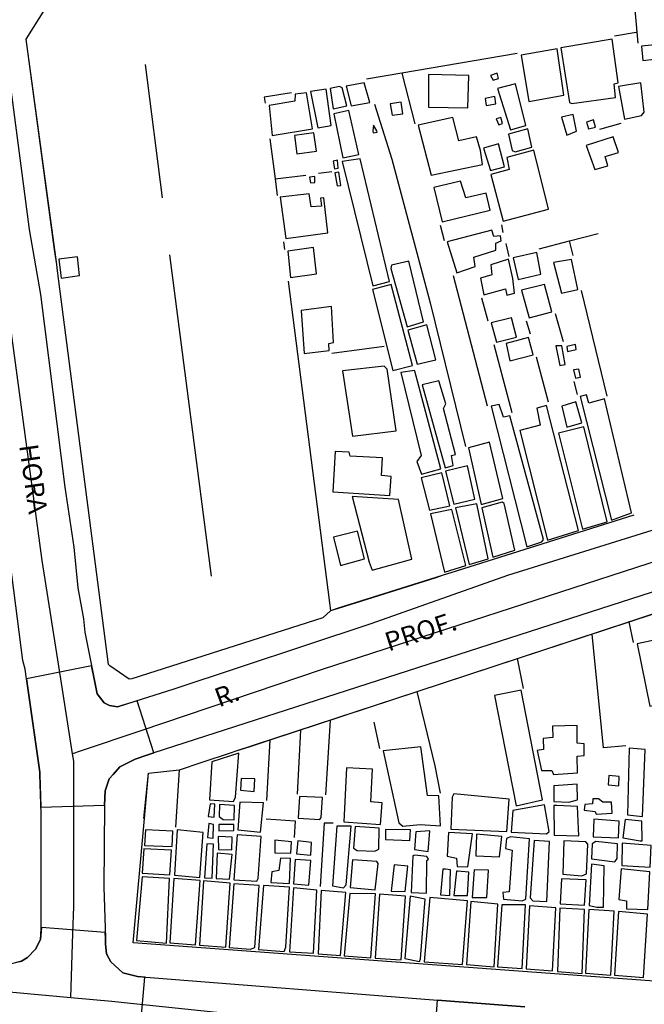
# Model space of a CAD drawing. Extents: x 178293 to 180714, y 1674274 to 1677052.
# Drawn here: x 179066 to 179148, y 1674340 to 1674470 of the extents above; entities that cross this region are included whole.
import ezdxf
from ezdxf.enums import TextEntityAlignment as Align

# ---------------------------------------------------------------- set-up
doc = ezdxf.new("R2010")
doc.units = 0
doc.header["$MEASUREMENT"] = 0
for name, color, linetype in [('V-CRUZAMENTO', 1, 'CONTINUOUS'), ('V-EDIFICACAO', 2, 'CONTINUOUS'), ('V-EIXO_DE_LOGRADOURO', 3, 'CONTINUOUS'), ('V-LOTE', 1, 'CONTINUOUS'), ('V-NOME_DOS_LOGRADOUROS', 7, 'CONTINUOUS'), ('V-QUADRA', 5, 'CONTINUOUS'), ('V-TESTADA', 6, 'CONTINUOUS')]:
    doc.layers.add(name, color=color, linetype=linetype)

msp = doc.modelspace()

# ---------------------------------------------------------------- linework, layer by layer
at = {"layer": 'V-CRUZAMENTO', "linetype": 'Continuous', "flags": 128}
for points in [[(179081.18, 1674380.44), (179078.59, 1674379.62), (179077.54, 1674379.79), (179076.8, 1674380.16), (179075.88, 1674381.34), (179075.48, 1674383.33), (179075.14, 1674385.04), (179066.58, 1674383.33), (179068.33, 1674371.01), (179068.34, 1674370.71), (179068.47, 1674366.4), (179076.84, 1674366.64), (179076.95, 1674368.55), (179077.48, 1674370.14), (179077.99, 1674370.71), (179078.88, 1674371.71), (179080.91, 1674372.74), (179082.31, 1674373.22), (179083.36, 1674373.58)], [(179082.19, 1674343.95), (179081.23, 1674344.03), (179080.51, 1674344.22), (179079.27, 1674344.54), (179077.69, 1674345.99), (179077.13, 1674347.05), (179077, 1674348.31), (179076.97, 1674349.1), (179076.95, 1674349.83), (179068.54, 1674350.51), (179068.41, 1674348.92), (179067.73, 1674347.64), (179066.71, 1674346.56), (179065.89, 1674346.08), (179065.55, 1674345.99), (179064.26, 1674345.64), (179062.6, 1674345.84), (179061.77, 1674338.17), (179064.96, 1674337.82), (179075.42, 1674336.7), (179076.89, 1674336.32), (179079.98, 1674336.06), (179081.49, 1674335.93)]]:
    msp.add_lwpolyline(points, close=True, dxfattribs=at)
msp.add_lwpolyline([(179132.34, 1674340.02), (179121.37, 1674340.88), (179120.78, 1674340.93), (179120.13, 1674332.61)], dxfattribs=at)
at = {"layer": 'V-EDIFICACAO'}
for points in [[(179137.1, 1674466.59), (179138.24, 1674459.39), (179138.53, 1674459.28), (179144.3, 1674460.05), (179144.12, 1674461.85), (179144.67, 1674462), (179143.86, 1674467.77), (179137.1, 1674466.59)], [(179147.75, 1674466.85), (179147.93, 1674464.92), (179150.97, 1674465.28), (179150.84, 1674467.15), (179147.75, 1674466.85)], [(179131.84, 1674465.64), (179132.85, 1674459.54), (179137.5, 1674460.38), (179136.62, 1674466.48), (179131.84, 1674465.64)], [(179119.6, 1674463.07), (179119.64, 1674458.77), (179124.82, 1674458.69), (179124.93, 1674462.96), (179119.6, 1674463.07)], [(179127.8, 1674462.96), (179128.15, 1674462.33), (179128.86, 1674462.55), (179128.69, 1674463.27), (179127.8, 1674462.96)], [(179108.24, 1674461.34), (179107.88, 1674461.52), (179106.66, 1674461.23), (179107.03, 1674458.58), (179108.83, 1674458.95), (179108.24, 1674461.34)], [(179108.76, 1674461.56), (179109.42, 1674458.95), (179111.88, 1674459.39), (179111.15, 1674462), (179108.76, 1674461.56)], [(179128.75, 1674461.25), (179130.44, 1674455.79), (179132.47, 1674456.34), (179131.12, 1674461.86), (179128.75, 1674461.25)], [(179144.7, 1674461.52), (179145.48, 1674457.18), (179147.72, 1674457.7), (179148.09, 1674458.14), (179147.64, 1674462), (179144.7, 1674461.52)], [(179102.03, 1674460.49), (179101.96, 1674459.57), (179098.58, 1674459.02), (179098.98, 1674455.02), (179104.31, 1674455.9), (179103.5, 1674460.68), (179102.03, 1674460.49)], [(179106.11, 1674461.15), (179104.05, 1674460.86), (179105.01, 1674456.05), (179106.77, 1674456.38), (179106.11, 1674461.15)], [(179127.1, 1674459.94), (179127.25, 1674459.02), (179128.53, 1674459.24), (179128.39, 1674460.2), (179127.1, 1674459.94)], [(179114.57, 1674459.24), (179114.82, 1674457.74), (179116.22, 1674457.92), (179116, 1674459.43), (179114.57, 1674459.24)], [(179107.14, 1674457.92), (179108.32, 1674452.11), (179110.41, 1674452.52), (179109.09, 1674458.32), (179107.14, 1674457.92)], [(179137.17, 1674457.48), (179137.9, 1674455.09), (179139.15, 1674455.6), (179138.73, 1674457.82), (179137.17, 1674457.48)], [(179112.37, 1674456.42), (179112.26, 1674455.66), (179112.32, 1674455.38), (179112.84, 1674455.46), (179112.82, 1674455.66)], [(179118.24, 1674456.41), (179119.97, 1674449.8), (179126.77, 1674451.23), (179126.47, 1674453.07), (179125.96, 1674454.85), (179123.61, 1674454.32), (179122.84, 1674457.41), (179118.24, 1674456.41)], [(179128.57, 1674457.24), (179128.91, 1674456.44), (179129.39, 1674456.64), (179129.18, 1674457.43), (179128.57, 1674457.24)], [(179141.4, 1674457.13), (179140.48, 1674456.82), (179140.73, 1674455.94), (179141.68, 1674456.14), (179141.4, 1674457.13)], [(179101.92, 1674455.02), (179102.25, 1674452.63), (179104.83, 1674452.99), (179104.49, 1674455.38), (179101.92, 1674455.02)], [(179130.19, 1674455.2), (179130.66, 1674453.07), (179131.07, 1674452.88), (179133.27, 1674453.51), (179132.72, 1674455.9), (179130.19, 1674455.2)], [(179140.44, 1674453.73), (179141.58, 1674450.57), (179143.27, 1674451.05), (179142.94, 1674452.26), (179144.7, 1674452.81), (179144.01, 1674454.87), (179140.44, 1674453.73)], [(179126.88, 1674453.36), (179127.8, 1674450.42), (179129.67, 1674450.9), (179128.86, 1674453.95), (179126.88, 1674453.36)], [(179129.97, 1674452.15), (179130.26, 1674450.57), (179127.87, 1674449.91), (179129.49, 1674443.73), (179135.44, 1674445.31), (179133.53, 1674453.1), (179129.97, 1674452.15)], [(179107.04, 1674451.65), (179107.21, 1674450.64), (179107.68, 1674450.72), (179107.61, 1674451.78), (179107.04, 1674451.65)], [(179108.21, 1674451.6), (179112.29, 1674435.21), (179114.46, 1674435.79), (179110.6, 1674451.97), (179108.21, 1674451.6)], [(179107.26, 1674450.11), (179107.55, 1674448.4), (179108.06, 1674448.44), (179107.77, 1674450.18), (179107.26, 1674450.11)], [(179103.91, 1674449.54), (179104.05, 1674448.8), (179104.61, 1674448.84), (179104.61, 1674449.61), (179103.91, 1674449.54)], [(179120.34, 1674448.18), (179121.44, 1674443.66), (179127.76, 1674445.17), (179127.25, 1674447.44), (179124.53, 1674446.82), (179123.83, 1674449.03), (179120.34, 1674448.18)], [(179100.05, 1674446.89), (179100.78, 1674441.45), (179106.33, 1674442.19), (179105.82, 1674446.82), (179105.38, 1674446.75), (179105.49, 1674445.72), (179104.13, 1674445.61), (179103.87, 1674447.33), (179100.05, 1674446.89)], [(179122.1, 1674441.01), (179123.35, 1674436.93), (179125.78, 1674437.74), (179125.59, 1674438.99), (179128.53, 1674439.91), (179128.5, 1674440.83), (179129.23, 1674441.12), (179129.12, 1674441.82), (179128.24, 1674441.71), (179127.98, 1674442.56), (179122.1, 1674441.01)], [(179101.04, 1674439.76), (179101.41, 1674436.31), (179104.86, 1674436.79), (179104.46, 1674440.24), (179101.04, 1674439.76)], [(179130.81, 1674438.88), (179131.47, 1674436.05), (179134.45, 1674436.75), (179133.9, 1674439.58), (179130.81, 1674438.88)], [(179070.83, 1674438.73), (179071.16, 1674436.2), (179073.58, 1674436.57), (179073.29, 1674439.03), (179070.83, 1674438.73)], [(179114.75, 1674437.93), (179114.64, 1674437.48), (179116.81, 1674429.8), (179118.94, 1674430.46), (179117.03, 1674438.44), (179114.75, 1674437.93)], [(179127.83, 1674437.96), (179127.98, 1674436.64), (179126.47, 1674436.2), (179126.92, 1674434.03), (179129.78, 1674434.8), (179129.97, 1674433.96), (179130.99, 1674434.21), (179130.75, 1674436.17), (179130.19, 1674438.7), (179127.83, 1674437.96)], [(179136.1, 1674438.26), (179137.17, 1674434.21), (179139.34, 1674434.73), (179138.49, 1674438.66), (179136.1, 1674438.26)], [(179114.71, 1674435.39), (179112.25, 1674434.73), (179114.91, 1674424.02), (179117.53, 1674424.69)], [(179131.88, 1674434.62), (179132.91, 1674430.98), (179135.88, 1674431.75), (179134.93, 1674435.39), (179131.88, 1674434.62)], [(179102.8, 1674431.93), (179103.21, 1674426.27), (179106.52, 1674426.68), (179106.48, 1674427.6), (179107.1, 1674427.71), (179106.81, 1674432.45), (179102.8, 1674431.93)], [(179127.91, 1674430.32), (179128.61, 1674427.78), (179131.22, 1674428.44), (179130.59, 1674430.98), (179127.91, 1674430.32)], [(179116.88, 1674429.36), (179118.13, 1674424.88), (179120.59, 1674425.43), (179119.38, 1674430.06), (179116.88, 1674429.36)], [(179129.86, 1674427.6), (179130.37, 1674425.32), (179133.42, 1674426.09), (179132.8, 1674428.37), (179129.86, 1674427.6)], [(179137.21, 1674427.3), (179136.43, 1674427.27), (179136.97, 1674424.68), (179137.68, 1674424.8), (179137.21, 1674427.3)], [(179137.9, 1674427.19), (179137.98, 1674426.53), (179139.12, 1674426.79), (179139.01, 1674427.45), (179137.9, 1674427.19)], [(179108.28, 1674423.96), (179109.57, 1674415.36), (179115.34, 1674416.06), (179114.16, 1674424.22), (179113.79, 1674424.58), (179108.28, 1674423.96)], [(179117.8, 1674423.92), (179117.77, 1674424.04), (179115.97, 1674423.75), (179118.65, 1674412.82), (179118.06, 1674412.01), (179118.68, 1674410.36), (179121.25, 1674411.04), (179117.8, 1674423.92)], [(179138.75, 1674424.11), (179139.04, 1674423), (179139.7, 1674423.15), (179139.48, 1674424.21), (179138.75, 1674424.11)], [(179121, 1674422.67), (179118.79, 1674422.12), (179121.8, 1674411.17), (179122.87, 1674411.5), (179122.65, 1674412.79), (179123.19, 1674412.93), (179121.59, 1674419), (179121.92, 1674419.62), (179121, 1674422.67)], [(179137.2, 1674419.31), (179137.89, 1674416.55), (179139.84, 1674417.1), (179139.07, 1674419.88), (179137.2, 1674419.31)], [(179140.77, 1674419.73), (179140.48, 1674420.83), (179139.63, 1674420.58), (179143.79, 1674404.26), (179146.43, 1674405.25), (179142.83, 1674420.28), (179140.77, 1674419.73)], [(179130.37, 1674418.04), (179129.52, 1674417.86), (179128.94, 1674419.55), (179127.91, 1674419.33), (179132.58, 1674400.77), (179134.6, 1674401.39), (179134.78, 1674401.72), (179130.37, 1674418.04)], [(179133.9, 1674419.07), (179134.38, 1674416.79), (179131.66, 1674416.09), (179135.33, 1674401.65), (179139.41, 1674402.9), (179135.18, 1674419.4), (179133.9, 1674419.07)], [(179136.8, 1674415.76), (179139.93, 1674403.08), (179143.2, 1674404.07), (179140.11, 1674416.57), (179136.8, 1674415.76)], [(179109.27, 1674412.71), (179109.16, 1674413.23), (179107.29, 1674413.34), (179106.99, 1674408.01), (179114.53, 1674407.53), (179114.71, 1674410.03), (179113.43, 1674410.18), (179113.57, 1674412.49), (179109.27, 1674412.71)], [(179124.89, 1674413.81), (179126.58, 1674406.35), (179129.45, 1674407.13), (179127.69, 1674414.55), (179124.89, 1674413.81)], [(179121.88, 1674410.73), (179122.95, 1674406.39), (179125.74, 1674407.05), (179124.78, 1674411.46), (179121.88, 1674410.73)], [(179118.65, 1674409.88), (179119.75, 1674405.58), (179122.43, 1674406.17), (179121.37, 1674410.54), (179118.65, 1674409.88)], [(179109.53, 1674407.38), (179111.77, 1674398.71), (179112.18, 1674397.68), (179117.43, 1674399.11), (179115.67, 1674407.01), (179109.53, 1674407.38)], [(179119.9, 1674405.1), (179121.73, 1674397.39), (179124.53, 1674398.27), (179122.69, 1674405.69), (179119.9, 1674405.1)], [(179123.2, 1674405.88), (179125, 1674398.41), (179127.5, 1674399.15), (179126, 1674406.43), (179123.2, 1674405.88)], [(179126.66, 1674405.88), (179128.13, 1674399.37), (179131.03, 1674400.33), (179129.6, 1674406.46), (179129.34, 1674406.65), (179126.66, 1674405.88)], [(179107.07, 1674402.02), (179108.02, 1674398.27), (179111.18, 1674399.15), (179110.27, 1674402.82), (179107.07, 1674402.02)], [(179147.17, 1674387.94), (179148.82, 1674379.71), (179152.57, 1674380.48), (179150.88, 1674388.75), (179147.17, 1674387.94)], [(179131.84, 1674381.84), (179128.35, 1674381.14), (179131.18, 1674366.55), (179134.67, 1674367.36), (179131.84, 1674381.84)], [(179135.99, 1674377.1), (179136.03, 1674375.59), (179134.74, 1674375.44), (179134.78, 1674374.01), (179133.97, 1674373.86), (179134.52, 1674371.25), (179135.88, 1674371.22), (179136.14, 1674370.7), (179139.3, 1674370.92), (179139.26, 1674373.13), (179140.18, 1674373.2), (179140.18, 1674374.74), (179139.26, 1674374.85), (179139.23, 1674377.17), (179135.99, 1674377.1)], [(179113.65, 1674373.83), (179115.71, 1674364.34), (179116.22, 1674363.9), (179118.5, 1674364.09), (179121.22, 1674363.94), (179121, 1674367.87), (179119.49, 1674367.95), (179118.61, 1674374.34), (179113.65, 1674373.83)], [(179091.01, 1674372.36), (179090.71, 1674367.36), (179093.87, 1674367.14), (179094.17, 1674367.72), (179094.57, 1674373.5), (179091.01, 1674372.36)], [(179146.1, 1674374.16), (179145.87, 1674365.38), (179147.86, 1674365.14), (179148.23, 1674374.01), (179146.1, 1674374.16)], [(179108.8, 1674371.58), (179108.43, 1674364.45), (179113.29, 1674364.1), (179113.5, 1674366.95), (179111.99, 1674367.1), (179112.21, 1674371.4), (179108.8, 1674371.58)], [(179143.42, 1674370.55), (179143.34, 1674369.34), (179144.73, 1674369.21), (179144.79, 1674370.45), (179143.42, 1674370.55)], [(179094.9, 1674370.19), (179094.83, 1674368.64), (179096.63, 1674368.46), (179096.7, 1674370.15), (179094.9, 1674370.19)], [(179136.18, 1674369.19), (179136.18, 1674367.14), (179138.13, 1674367.06), (179139.3, 1674367.36), (179139.26, 1674369.42), (179136.18, 1674369.19)], [(179102.58, 1674367.8), (179102.44, 1674364.93), (179105.3, 1674364.75), (179105.45, 1674365.04), (179105.63, 1674367.65), (179102.58, 1674367.8)], [(179122.98, 1674368.13), (179122.76, 1674367.69), (179122.58, 1674363.5), (179129.97, 1674363.17), (179130.26, 1674367.43), (179122.98, 1674368.13)], [(179090.79, 1674366.84), (179090.56, 1674365.17), (179091.35, 1674365.08), (179091.41, 1674366.77), (179090.79, 1674366.84)], [(179092.05, 1674366.74), (179091.99, 1674365.16), (179092.51, 1674364.75), (179093.99, 1674364.72), (179094.02, 1674366.59), (179092.05, 1674366.74)], [(179094.72, 1674367.03), (179094.46, 1674363.39), (179097.47, 1674363.09), (179097.84, 1674366.95), (179094.72, 1674367.03)], [(179130.77, 1674365.96), (179130.52, 1674363.09), (179135.18, 1674362.87), (179135.55, 1674363.2), (179134.93, 1674366.7), (179130.77, 1674365.96)], [(179136.54, 1674366.59), (179136.18, 1674366.59), (179136.21, 1674362.69), (179139.46, 1674362.6), (179139.3, 1674366.47)], [(179142.07, 1674367.5), (179141.32, 1674367.5), (179141.25, 1674366.84), (179140.26, 1674366.73), (179140.18, 1674366), (179141.62, 1674365.81), (179141.76, 1674365.48), (179143.85, 1674365.62), (179143.79, 1674367.06), (179142.61, 1674367.06), (179142.07, 1674367.5)], [(179090.64, 1674364.23), (179090.45, 1674362.4), (179091.19, 1674362.32), (179091.26, 1674364.11), (179090.64, 1674364.23)], [(179091.96, 1674364.09), (179091.95, 1674363.25), (179093.93, 1674363.3), (179093.92, 1674364.1), (179091.96, 1674364.09)], [(179107.51, 1674363.9), (179106.96, 1674356), (179108.39, 1674355.74), (179108.76, 1674356.15), (179109.42, 1674363.87), (179107.51, 1674363.9)], [(179141.43, 1674364.82), (179141.36, 1674362.47), (179144.7, 1674362.36), (179144.78, 1674364.53), (179141.43, 1674364.82)], [(179145.59, 1674364.75), (179145.26, 1674362.36), (179147.55, 1674361.95), (179147.83, 1674361.95), (179147.79, 1674364.56)], [(179082.26, 1674363.39), (179082.15, 1674361.33), (179085.79, 1674361.18), (179085.86, 1674363.24), (179082.26, 1674363.39)], [(179086.45, 1674363.42), (179086.08, 1674357.4), (179089.46, 1674357.1), (179089.87, 1674363.06), (179086.45, 1674363.42)], [(179094.39, 1674362.76), (179093.95, 1674356.81), (179096.96, 1674356.62), (179097.14, 1674356.96), (179097.55, 1674362.51), (179094.39, 1674362.76)], [(179109.93, 1674363.83), (179109.71, 1674361), (179110.19, 1674360.67), (179112.54, 1674360.59), (179113.06, 1674360.85), (179113.1, 1674363.64), (179109.93, 1674363.83)], [(179113.94, 1674363.46), (179113.93, 1674362.12), (179117.17, 1674361.99), (179117.25, 1674363.4), (179113.94, 1674363.46)], [(179117.95, 1674363.13), (179117.76, 1674360.81), (179119.56, 1674360.56), (179119.78, 1674363.28), (179117.95, 1674363.13)], [(179122.25, 1674363.06), (179122.1, 1674359.93), (179123.31, 1674359.64), (179123.39, 1674358.57), (179124.82, 1674358.5), (179125.41, 1674362.87), (179122.25, 1674363.06)], [(179125.96, 1674362.84), (179125.85, 1674359.97), (179129.01, 1674359.82), (179129.3, 1674362.54), (179125.96, 1674362.84)], [(179090.36, 1674361.57), (179090.05, 1674357.07), (179091.08, 1674357.03), (179091.26, 1674361.52), (179090.36, 1674361.57)], [(179091.85, 1674362.53), (179091.9, 1674360.81), (179093.65, 1674360.74), (179093.73, 1674362.43), (179091.85, 1674362.53)], [(179099.35, 1674362.03), (179099.35, 1674360.37), (179101.44, 1674360.34), (179101.55, 1674361.81), (179099.35, 1674362.03)], [(179102.36, 1674361.95), (179102.18, 1674360.23), (179104.1, 1674360.06), (179104.17, 1674361.74), (179102.36, 1674361.95)], [(179130.44, 1674362.47), (179129.93, 1674362.25), (179129.78, 1674360.93), (179130.66, 1674360.7), (179130.26, 1674355.23), (179129.45, 1674355.15), (179129.52, 1674354.27), (179131.99, 1674354.02), (179132.47, 1674354.24), (179132.94, 1674362.21), (179130.44, 1674362.47)], [(179133.57, 1674361.99), (179133.05, 1674354.42), (179133.38, 1674354.05), (179135.22, 1674353.94), (179135.59, 1674361.88), (179133.57, 1674361.99)], [(179137.5, 1674361.95), (179137.35, 1674357.54), (179139.85, 1674357.32), (179140.48, 1674357.58), (179140.66, 1674361.51), (179140.37, 1674361.81), (179137.5, 1674361.95)], [(179141.69, 1674361.88), (179141.21, 1674361.55), (179141.14, 1674359.57), (179144.23, 1674359.16), (179144.52, 1674359.6), (179144.56, 1674361.55), (179141.69, 1674361.88)], [(179145.2, 1674361.63), (179145.15, 1674358.68), (179148.9, 1674358.46), (179149.01, 1674361.32), (179145.2, 1674361.63)], [(179082.07, 1674360.89), (179081.82, 1674357.69), (179085.49, 1674357.47), (179085.71, 1674360.7), (179082.07, 1674360.89)], [(179091.74, 1674360.34), (179091.59, 1674356.99), (179093.36, 1674356.88), (179093.69, 1674360.15), (179091.74, 1674360.34)], [(179117.8, 1674360.04), (179117.54, 1674359.97), (179117.32, 1674355.15), (179119.34, 1674355.06), (179119.38, 1674359.34), (179119.6, 1674359.53), (179119.42, 1674359.86), (179117.8, 1674360.04)], [(179100.08, 1674359.68), (179099.86, 1674358.02), (179098.95, 1674357.84), (179098.83, 1674356.44), (179101.29, 1674356.32), (179101.41, 1674359.63), (179100.08, 1674359.68)], [(179102.03, 1674359.49), (179101.81, 1674356.26), (179103.83, 1674356.11), (179104.09, 1674359.34), (179102.03, 1674359.49)], [(179109.6, 1674359.42), (179109.27, 1674355.78), (179112.58, 1674355.49), (179112.99, 1674358.94), (179112.8, 1674359.2), (179109.6, 1674359.42)], [(179115.08, 1674358.79), (179114.71, 1674355.3), (179116.55, 1674355.26), (179116.88, 1674358.61), (179115.08, 1674358.79)], [(179141.82, 1674353.2), (179142.71, 1674353.19), (179142.79, 1674358.65), (179141.14, 1674358.87), (179140.81, 1674353.4)], [(179121.87, 1674358.23), (179121.52, 1674358.23), (179121.22, 1674354.82), (179122.43, 1674354.75), (179122.54, 1674358.13), (179121.87, 1674358.23)], [(179123.46, 1674357.95), (179123.3, 1674357.93), (179122.98, 1674354.75), (179124.78, 1674354.75), (179124.93, 1674357.82), (179123.46, 1674357.95)], [(179125.67, 1674358.11), (179125.37, 1674354.49), (179127.34, 1674354.45), (179127.52, 1674358.09), (179125.67, 1674358.11)], [(179145.04, 1674358.24), (179144.74, 1674354.2), (179145.77, 1674354.05), (179145.77, 1674352.99), (179148.56, 1674352.88), (179148.82, 1674357.84), (179145.04, 1674358.24)], [(179081.85, 1674357.21), (179081.08, 1674348.8), (179085.05, 1674348.46), (179085.45, 1674356.97), (179081.85, 1674357.21)], [(179086.01, 1674356.96), (179085.46, 1674348.47), (179088.87, 1674348.24), (179089.5, 1674356.7), (179086.01, 1674356.96)], [(179089.94, 1674356.66), (179089.39, 1674348.17), (179092.88, 1674347.91), (179093.43, 1674356.37), (179089.94, 1674356.66)], [(179093.95, 1674356.29), (179093.32, 1674347.88), (179096.11, 1674347.66), (179096.7, 1674347.88), (179097.29, 1674356.07), (179093.95, 1674356.29)], [(179137.17, 1674356.92), (179136.99, 1674353.65), (179140.22, 1674353.46), (179140.44, 1674356.81), (179137.17, 1674356.92)], [(179097.84, 1674356.04), (179097.18, 1674347.62), (179100.56, 1674347.36), (179100.78, 1674347.91), (179101.26, 1674355.85), (179097.84, 1674356.04)], [(179101.81, 1674355.74), (179101.26, 1674347.29), (179104.46, 1674347.11), (179104.9, 1674355.45), (179101.81, 1674355.74)], [(179105.45, 1674355.38), (179105.05, 1674347.03), (179108.02, 1674346.81), (179108.72, 1674355.12), (179105.45, 1674355.38)], [(179109.24, 1674355.01), (179108.5, 1674346.77), (179111.99, 1674346.52), (179112.62, 1674354.97), (179109.24, 1674355.01)], [(179113.17, 1674354.93), (179112.58, 1674346.48), (179116, 1674346.26), (179116.59, 1674354.64), (179113.17, 1674354.93)], [(179117.18, 1674354.64), (179116.48, 1674346.41), (179118.42, 1674346.04), (179118.57, 1674346.37), (179119.16, 1674354.27), (179117.18, 1674354.64)], [(179119.78, 1674354.46), (179119.05, 1674346), (179124.12, 1674345.64), (179124.75, 1674354.05), (179119.78, 1674354.46)], [(179125.19, 1674353.94), (179124.64, 1674345.64), (179128.28, 1674345.34), (179128.79, 1674353.61), (179125.19, 1674353.94)], [(179129.3, 1674353.5), (179128.75, 1674345.3), (179131.99, 1674345.08), (179132.43, 1674353.5), (179129.3, 1674353.5)], [(179132.94, 1674353.35), (179132.5, 1674345.05), (179135.99, 1674344.79), (179136.43, 1674353.1), (179132.94, 1674353.35)], [(179136.95, 1674353.06), (179136.66, 1674344.72), (179139.89, 1674344.46), (179140.22, 1674352.88), (179136.95, 1674353.06)], [(179140.77, 1674352.88), (179140.33, 1674344.5), (179143.68, 1674344.24), (179144.12, 1674352.66), (179140.77, 1674352.88)], [(179144.7, 1674352.62), (179144.15, 1674344.2), (179148.01, 1674343.91), (179148.53, 1674352.25), (179144.7, 1674352.62)]]:
    msp.add_lwpolyline(points, close=True, dxfattribs=at)
at = {"layer": 'V-EIXO_DE_LOGRADOURO'}
for points in [[(179072.42, 1674341.23), (179072.42, 1674341.23), (179072.69, 1674349.76), (179072.8, 1674353.3), (179072.8, 1674370.71), (179072.8, 1674372.47), (179072.65, 1674373.43), (179071.09, 1674383.33), (179068.63, 1674398.93), (179060.05, 1674462.21), (179059.39, 1674467.25), (179057.99, 1674477.81), (179056.95, 1674485.73), (179052.21, 1674521.63), (179049.13, 1674543.91), (179048.17, 1674550.86), (179047.84, 1674554.44)], [(179426.03, 1674488.91), (179407.56, 1674482.91), (179407.55, 1674482.91), (179264.64, 1674436.48), (179248, 1674430.89), (179243.93, 1674429.52), (179238.25, 1674427.78), (179229.99, 1674425.25), (179222.47, 1674422.95), (179204.24, 1674417.1), (179150.31, 1674399.07), (179105.59, 1674384.55), (179081.67, 1674376.48), (179073.65, 1674373.77), (179072.65, 1674373.43)], [(179446.44, 1674314.84), (179308.18, 1674322.92), (179299.72, 1674323.41), (179291, 1674324.22), (179264.85, 1674326.63), (179229.94, 1674329.53), (179206.26, 1674331.09), (179170.74, 1674332.98), (179139.61, 1674335.48), (179136.01, 1674335.77), (179131.9, 1674336.04), (179121.04, 1674336.77), (179112.63, 1674337.33), (179100.97, 1674338.32), (179080.27, 1674340.48), (179077.84, 1674340.73), (179072.42, 1674341.23), (179042.74, 1674343.94), (179007.4, 1674348.08), (178983.34, 1674350.12), (178979.2, 1674350.57), (178963.23, 1674352.28), (178948.17, 1674353.9)]]:
    msp.add_lwpolyline(points, dxfattribs=at)
at = {"layer": 'V-LOTE'}
for points in [[(179066.52, 1674467.75), (179069.19, 1674472.01), (179095.29, 1674476.4), (179146.46, 1674483.72)], [(179146.46, 1674483.72), (179146.88, 1674471.14), (179147.25, 1674467.21)], [(179070.55, 1674438), (179070.27, 1674440), (179066.52, 1674467.75)], [(179101.52, 1674460.68), (179097.93, 1674460.08), (179098.08, 1674459.3)], [(179112.48, 1674459.18), (179114.8, 1674451.93), (179119.82, 1674432.97), (179124.49, 1674414.01)], [(179101.1, 1674435.82), (179106.55, 1674393.35), (179106.67, 1674392.3)], [(179077.4, 1674385.24), (179070.98, 1674434.82), (179070.97, 1674434.82)], [(179121.57, 1674397), (179120.57, 1674396.68), (179107.68, 1674392.62), (179106.67, 1674392.3)], [(179106.67, 1674392.3), (179105.68, 1674391.37), (179080.48, 1674383.34)], [(179145.67, 1674374.5), (179142.7, 1674374.23), (179141.24, 1674389.24)], [(179080.48, 1674383.34), (179080.11, 1674383.3), (179077.55, 1674385.03), (179077.4, 1674385.24)], [(179121.2, 1674368.23), (179120.51, 1674371.85), (179118.12, 1674381.64)], [(179094.1, 1674373.78), (179096.1, 1674374.39), (179098.73, 1674375.26)], [(179082.13, 1674364.88), (179082.04, 1674364.88), (179082.67, 1674370.86)], [(179098.21, 1674364.83), (179102.03, 1674364.57), (179101.91, 1674362.39)], [(179107.02, 1674364.27), (179105.83, 1674364.3), (179105.33, 1674355.94)]]:
    msp.add_lwpolyline(points, dxfattribs=at)
at = {"layer": 'V-LOTE', "flags": 128}
for points in [[(179147.04, 1674468.63), (179144.17, 1674468.14)], [(179131.34, 1674465.88), (179116.08, 1674463.26)], [(179084.5, 1674446.83), (179082.25, 1674464.41)], [(179116.08, 1674463.26), (179111.43, 1674462.46)], [(179116.08, 1674463.26), (179117.81, 1674456.59)], [(179142.23, 1674455.86), (179145.06, 1674456.65)], [(179098.7, 1674454.58), (179099.37, 1674449.3)], [(179099.37, 1674449.3), (179103.42, 1674449.82)], [(179105.09, 1674450.07), (179106.86, 1674450.3)], [(179099.37, 1674449.3), (179099.64, 1674447.12)], [(179121.17, 1674443.22), (179121.69, 1674441.19)], [(179129.24, 1674443.24), (179129.45, 1674442.23)], [(179138.24, 1674441.14), (179142.02, 1674442.1)], [(179100.48, 1674441.02), (179100.6, 1674439.98)], [(179130.28, 1674439.09), (179129.89, 1674440.79)], [(179134.21, 1674440.07), (179138.24, 1674441.14)], [(179138.7, 1674439.22), (179138.24, 1674441.14)], [(179091, 1674396.88), (179085.49, 1674439.27)], [(179127.43, 1674419.33), (179122.9, 1674436.53)], [(179143.19, 1674420.62), (179139.82, 1674434.6)], [(179127.48, 1674430.55), (179126.68, 1674433.59)], [(179136.35, 1674431.55), (179137.39, 1674427.84)], [(179133.1, 1674428.82), (179132.56, 1674430.55)], [(179106.86, 1674426.33), (179113.76, 1674427.24)], [(179130.66, 1674418.45), (179128.31, 1674427.4)], [(179135.45, 1674419.84), (179133.87, 1674425.77)], [(179138.81, 1674422.59), (179139.24, 1674420.87)], [(179146.09, 1674390.85), (179156, 1674394.12)], [(179131.36, 1674386), (179146.09, 1674390.85)], [(179146.09, 1674390.85), (179146.08, 1674390.87)], [(179146.69, 1674388.11), (179146.09, 1674390.85)], [(179118.12, 1674381.64), (179131.36, 1674386)], [(179132.15, 1674382.07), (179131.36, 1674386)], [(179098.73, 1674375.26), (179118.12, 1674381.64)], [(179106.07, 1674368.03), (179106.69, 1674377.84)], [(179112.42, 1674377.63), (179113.16, 1674374.14)], [(179102.73, 1674376.56), (179102.28, 1674368.12)], [(179098.27, 1674367.29), (179098.73, 1674375.26)], [(179089.6, 1674372.3), (179089.6, 1674372.27)], [(179086.72, 1674371.32), (179086.24, 1674363.75)]]:
    msp.add_lwpolyline(points, dxfattribs=at)
at = {"layer": 'V-QUADRA'}
for points in [[(179064.36, 1674462.14), (179066.93, 1674442.62), (179068.39, 1674434.07), (179071.62, 1674408.64), (179071.62, 1674408.64), (179072.81, 1674400.72), (179073.35, 1674395.36), (179074.1, 1674391.25), (179074.25, 1674389.48), (179075.48, 1674383.33), (179075.88, 1674381.34), (179076.8, 1674380.16), (179077.54, 1674379.79), (179078.59, 1674379.62), (179080.92, 1674380.36), (179086.04, 1674381.99), (179112.05, 1674390.65), (179130.08, 1674396.99), (179172.13, 1674410.11), (179193.09, 1674417.43), (179197.15, 1674418.61), (179228.95, 1674429.22), (179229.37, 1674429.36), (179230.25, 1674429.7)], [(179230.92, 1674421.7), (179198.61, 1674410.92), (179161.15, 1674398.64), (179083.36, 1674373.58), (179082.31, 1674373.22), (179080.91, 1674372.74), (179078.88, 1674371.71), (179077.99, 1674370.71), (179077.48, 1674370.14), (179076.95, 1674368.55), (179076.84, 1674366.64), (179076.75, 1674355.83), (179076.97, 1674349.1), (179076.97, 1674349.1), (179077, 1674348.31), (179077.13, 1674347.05), (179077.69, 1674345.99), (179079.27, 1674344.54), (179080.51, 1674344.22), (179081.23, 1674344.03), (179121.37, 1674340.88), (179132.34, 1674340.02)], [(179065.55, 1674345.99), (179065.89, 1674346.08), (179066.71, 1674346.56), (179067.73, 1674347.64), (179068.41, 1674348.92), (179068.52, 1674350.29), (179068.52, 1674350.41), (179068.49, 1674365.57), (179068.34, 1674370.71), (179068.33, 1674371.01), (179066.58, 1674383.33), (179066.4, 1674384.62), (179066.1, 1674385.76), (179062.99, 1674409.46)]]:
    msp.add_lwpolyline(points, dxfattribs=at)
at = {"layer": 'V-TESTADA'}
for p, q in [((179070.55, 1674438), (179066.52, 1674467.75)), ((179070.66, 1674437.2), (179070.55, 1674438)), ((179070.97, 1674434.82), (179070.66, 1674437.2)), ((179077.4, 1674385.24), (179070.97, 1674434.82)), ((179146.08, 1674390.87), (179157.98, 1674394.78)), ((179118.11, 1674381.67), (179146.08, 1674390.87)), ((179094.1, 1674373.78), (179118.11, 1674381.67)), ((179089.6, 1674372.27), (179093.62, 1674373.62)), ((179093.62, 1674373.62), (179094.1, 1674373.78)), ((179086.75, 1674371.32), (179089.6, 1674372.27)), ((179082.13, 1674364.88), (179082.67, 1674370.86)), ((179082.67, 1674370.86), (179086.72, 1674371.32)), ((179086.72, 1674371.32), (179086.75, 1674371.32)), ((179080.64, 1674348.47), (179082.13, 1674364.88))]:
    msp.add_line(p, q, dxfattribs=at)
for points in [[(179066.52, 1674467.75), (179069.19, 1674472.01), (179095.29, 1674476.4), (179146.46, 1674483.72)], [(179146.72, 1674404.94), (179122.57, 1674397.34), (179121.57, 1674397)], [(179121.57, 1674397), (179120.57, 1674396.71), (179107.68, 1674392.66), (179106.67, 1674392.3)], [(179106.67, 1674392.3), (179105.68, 1674391.37), (179080.48, 1674383.34)], [(179080.48, 1674383.34), (179080.11, 1674383.3), (179077.55, 1674385.03), (179077.4, 1674385.24)], [(179264.83, 1674334.54), (179262.35, 1674334.61), (179252.26, 1674335.46), (179214.54, 1674338.87), (179164.96, 1674342.29), (179080.64, 1674348.47)]]:
    msp.add_lwpolyline(points, dxfattribs=at)

# ---------------------------------------------------------------- texts
at = {"layer": 'V-NOME_DOS_LOGRADOUROS'}
for s, rotation, p in [('HORA', 278.0024, (179067.15, 1674409.68)), ('PROF.', 17.7745, (179118.68, 1674389.28)), ('R.', 20.2036, (179093.11, 1674380.96))]:
    msp.add_text(s, height=2.5, rotation=rotation, dxfattribs=at).set_placement(p, align=Align.MIDDLE)

doc.saveas('drawing.dxf')
